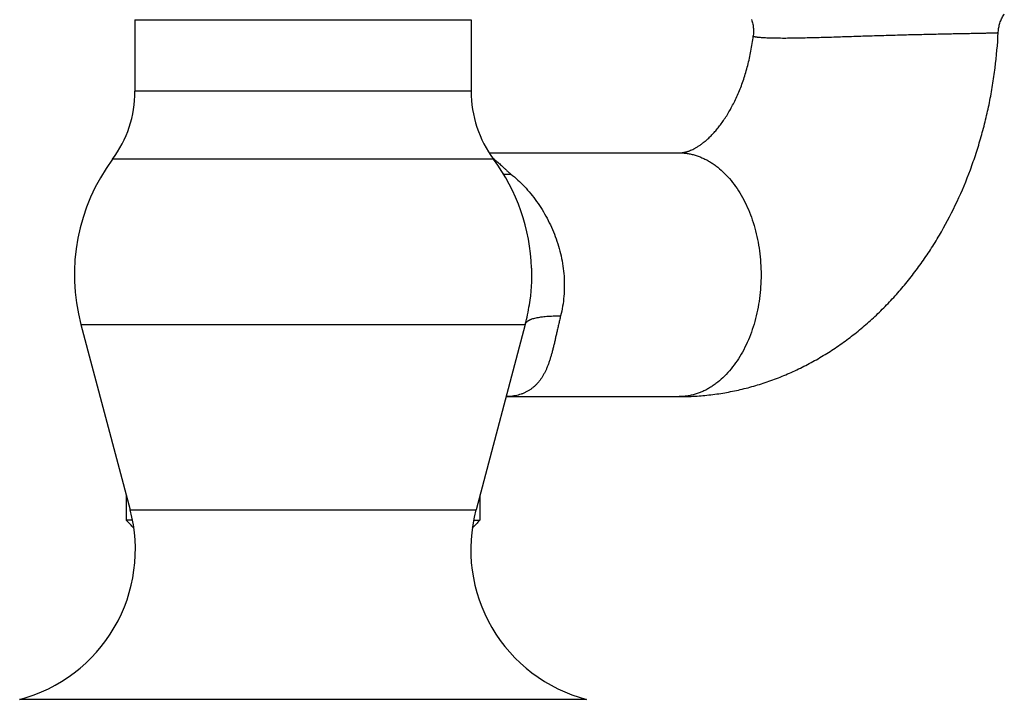
# Model space of a CAD drawing. Units: inches. Extents: x 0 to 11, y 0 to 8.5.
# Drawn here: x 5.5 to 7.2, y 2.1 to 3.2 of the extents above; entities that cross this region are included whole.
import ezdxf

# ---------------------------------------------------------------- set-up
doc = ezdxf.new("R2010")
doc.units = ezdxf.units.IN
doc.header["$LTSCALE"] = 0.605
doc.header["$MEASUREMENT"] = 0
doc.layers.get('0').update_dxf_attribs({"linetype": 'CONTINUOUS'})

msp = doc.modelspace()

# ---------------------------------------------------------------- linework, layer by layer
at = {"color": 7, "linetype": 'CONTINUOUS'}
for p, q in [((5.7361, 3.2441), (6.2873, 3.2441)), ((5.7361, 3.2441), (5.7361, 3.1267)), ((6.2873, 3.2441), (6.2873, 3.1267)), ((6.2873, 3.1267), (5.7361, 3.1267)), ((6.3169, 3.0257), (6.6284, 3.0257)), ((6.3242, 3.0151), (5.6993, 3.0151)), ((6.3866, 2.8365), (6.3866, 2.8364)), ((6.3829, 2.7763), (6.3829, 2.7762)), ((5.6474, 2.744), (6.3761, 2.744)), ((5.6474, 2.744), (5.7282, 2.44)), ((6.3761, 2.744), (6.2953, 2.44)), ((6.3446, 2.6257), (6.6284, 2.6257)), ((5.7217, 2.4643), (5.7217, 2.4231)), ((6.3017, 2.4643), (6.3017, 2.4231)), ((5.7282, 2.44), (6.2953, 2.44)), ((5.7321, 2.4231), (5.7217, 2.4231)), ((6.2914, 2.4231), (6.3017, 2.4231)), ((5.547, 2.129), (6.4764, 2.129))]:
    msp.add_line(p, q, dxfattribs=at)
for points in [[(7.1516, 3.223), (7.1517, 3.2239), (7.1518, 3.2258), (7.152, 3.2276), (7.1523, 3.2295), (7.1526, 3.2313), (7.153, 3.2332), (7.1534, 3.235), (7.1539, 3.2368), (7.1544, 3.2386), (7.155, 3.2404), (7.1557, 3.2421), (7.1564, 3.2439), (7.1571, 3.2456), (7.1579, 3.2473), (7.1587, 3.2489), (7.1596, 3.2506), (7.1606, 3.2522), (7.1616, 3.2538)], [(6.7472, 3.2443), (6.7478, 3.2425), (6.7483, 3.2407), (6.7488, 3.2388), (6.7492, 3.237), (6.7495, 3.2352), (6.7498, 3.2333), (6.75, 3.2314), (6.7502, 3.2296), (6.7503, 3.2277), (6.7504, 3.2258), (6.7504, 3.2239), (6.7503, 3.2221), (6.7502, 3.2202), (6.75, 3.2183), (6.7499, 3.2174)]]:
    msp.add_lwpolyline(points, dxfattribs=at)
for centre, radius, start, end in [((5.5486, 3.1267), 0.1875, 323.4506, 360), ((6.4748, 3.1267), 0.1875, 180, 216.5494), ((5.9547, 2.8257), 0.318, 143.4506, 194.8843), ((6.2894, 2.9661), 0.0607, 54.6389, 56.384), ((6.0687, 2.8257), 0.318, 1.9374, 36.5494), ((6.287, 2.9626), 0.065, 53.829, 54.655), ((6.0681, 2.8257), 0.3187, 351.0678, 1.9259), ((6.0687, 2.8257), 0.318, 345.1157, 351.0562), ((5.4827, 2.3747), 0.254, 284.6669, 14.8843), ((6.5407, 2.3747), 0.254, 165.1157, 255.3331), ((5.3864, 2.0952), 0.469, 42.1248, 44.365), ((6.637, 2.0952), 0.469, 135.635, 137.8752)]:
    msp.add_arc(centre, radius, start, end, dxfattribs=at)
for points, knots in [([(6.6284, 2.6257), (6.6371, 2.6257), (6.6545, 2.6262), (6.6805, 2.6285), (6.7063, 2.6324), (6.7319, 2.6377), (6.7571, 2.6446), (6.782, 2.6529), (6.8064, 2.6626), (6.8302, 2.6737), (6.8535, 2.6861), (6.8761, 2.6998), (6.8981, 2.7147), (6.9193, 2.7309), (6.9397, 2.7481), (6.9593, 2.7664), (6.9781, 2.7858), (6.996, 2.8061), (7.0131, 2.8274), (7.0292, 2.8496), (7.0445, 2.8725), (7.0635, 2.9043), (7.085, 2.9458), (7.1031, 2.9891), (7.1155, 3.0249), (7.1238, 3.0522), (7.1311, 3.08), (7.1374, 3.1081), (7.1426, 3.1365), (7.1481, 3.1747), (7.1506, 3.2037), (7.1516, 3.223)], [0, 0, 0, 0, 0.02979, 0.059588, 0.089402, 0.119241, 0.149114, 0.179029, 0.208998, 0.239031, 0.269139, 0.299335, 0.329629, 0.360035, 0.390563, 0.421226, 0.452034, 0.482996, 0.514121, 0.545414, 0.576882, 0.608525, 0.672327, 0.736813, 0.769303, 0.801938, 0.834708, 0.867597, 0.900589, 0.933668, 1, 1, 1, 1]), ([(6.6284, 3.0257), (6.6292, 3.0257), (6.6307, 3.0257), (6.6327, 3.0259), (6.6343, 3.0261), (6.6356, 3.0263), (6.6369, 3.0266), (6.6382, 3.0268), (6.6396, 3.0272), (6.641, 3.0276), (6.6425, 3.028), (6.6446, 3.0288), (6.6473, 3.0298), (6.6508, 3.0314), (6.6546, 3.0334), (6.6586, 3.0357), (6.6629, 3.0386), (6.6674, 3.0419), (6.6721, 3.0457), (6.677, 3.0501), (6.682, 3.0551), (6.6872, 3.0606), (6.6923, 3.0668), (6.6975, 3.0735), (6.7026, 3.0808), (6.7077, 3.0887), (6.7126, 3.0971), (6.7174, 3.1061), (6.722, 3.1155), (6.7264, 3.1254), (6.7305, 3.1358), (6.7356, 3.1502), (6.7412, 3.1692), (6.7465, 3.1929), (6.7489, 3.2091), (6.7499, 3.2174)], [0, 0, 0, 0, 0.009582, 0.019498, 0.024621, 0.029878, 0.0353, 0.040917, 0.046763, 0.052868, 0.059256, 0.065952, 0.080351, 0.096238, 0.113769, 0.133075, 0.154262, 0.177407, 0.202564, 0.229759, 0.258995, 0.290251, 0.323485, 0.358642, 0.395649, 0.434422, 0.474869, 0.516891, 0.560385, 0.605242, 0.651355, 0.698613, 0.796106, 0.896858, 1, 1, 1, 1]), ([(6.7499, 3.2174), (6.7499, 3.2174), (6.7499, 3.2173), (6.75, 3.2172), (6.75, 3.2172), (6.7501, 3.2171), (6.7502, 3.217), (6.7503, 3.217), (6.7505, 3.2169), (6.7508, 3.2168), (6.7512, 3.2167), (6.7517, 3.2165), (6.7524, 3.2164), (6.7531, 3.2162), (6.754, 3.2161), (6.7549, 3.216), (6.756, 3.2158), (6.7576, 3.2156), (6.7599, 3.2154), (6.7629, 3.2152), (6.7663, 3.2149), (6.7701, 3.2147), (6.7743, 3.2146), (6.7789, 3.2144), (6.7838, 3.2143), (6.7911, 3.2142), (6.7967, 3.2141), (6.8006, 3.2141)], [0, 0, 0, 0, 0.001402, 0.002923, 0.004701, 0.006827, 0.009352, 0.012307, 0.015713, 0.019582, 0.028737, 0.039816, 0.052842, 0.067825, 0.084771, 0.103684, 0.124561, 0.1474, 0.198946, 0.258272, 0.325308, 0.399963, 0.482123, 0.571659, 0.668408, 0.772191, 1, 1, 1, 1]), ([(6.8006, 3.2141), (6.8041, 3.2141), (6.8115, 3.2142), (6.8271, 3.2144), (6.8483, 3.2149), (6.8705, 3.2155), (6.8892, 3.2161), (6.9038, 3.2166), (6.9186, 3.2171), (6.9336, 3.2175), (6.9487, 3.218), (6.9638, 3.2184), (6.9788, 3.2189), (6.9936, 3.2193), (7.0082, 3.2197), (7.0225, 3.22), (7.0363, 3.2203), (7.0497, 3.2206), (7.0625, 3.2209), (7.0747, 3.2212), (7.0862, 3.2214), (7.0969, 3.2216), (7.1068, 3.2218), (7.1145, 3.222), (7.1202, 3.2221), (7.1242, 3.2222), (7.1279, 3.2223), (7.1313, 3.2223), (7.1345, 3.2224), (7.1374, 3.2225), (7.14, 3.2225), (7.1424, 3.2226), (7.1443, 3.2226), (7.1456, 3.2227), (7.1465, 3.2227), (7.1473, 3.2227), (7.148, 3.2228), (7.1487, 3.2228), (7.1493, 3.2228), (7.1498, 3.2228), (7.1503, 3.2229), (7.1507, 3.2229), (7.151, 3.2229), (7.1512, 3.2229), (7.1513, 3.2229), (7.1514, 3.2229), (7.1515, 3.2229), (7.1515, 3.223), (7.1516, 3.223), (7.1516, 3.223), (7.1516, 3.223), (7.1516, 3.223), (7.1516, 3.223)], [0, 0, 0, 0, 0.030148, 0.062618, 0.133666, 0.211323, 0.252036, 0.293687, 0.336039, 0.378855, 0.421902, 0.464943, 0.507746, 0.550077, 0.591706, 0.632403, 0.671946, 0.710114, 0.746694, 0.781481, 0.814278, 0.844898, 0.873167, 0.898923, 0.910811, 0.922016, 0.932522, 0.942314, 0.951377, 0.959699, 0.967266, 0.974068, 0.980095, 0.982815, 0.985338, 0.987663, 0.989789, 0.991716, 0.993442, 0.994967, 0.996291, 0.997413, 0.998333, 0.998717, 0.99905, 0.999333, 0.999565, 0.999747, 0.999878, 0.999961, 0.999985, 1, 1, 1, 1]), ([(6.6284, 3.0257), (6.6306, 3.0257), (6.635, 3.0255), (6.6416, 3.0248), (6.6481, 3.0236), (6.6546, 3.0219), (6.6611, 3.0198), (6.6674, 3.0171), (6.6737, 3.014), (6.6798, 3.0105), (6.6859, 3.0065), (6.6938, 3.0006), (6.7033, 2.992), (6.7139, 2.9803), (6.7236, 2.9671), (6.7325, 2.9525), (6.7403, 2.9367), (6.7471, 2.9199), (6.7527, 2.9022), (6.7571, 2.8837), (6.7603, 2.8647), (6.7622, 2.8453), (6.7629, 2.8257), (6.7622, 2.8061), (6.7603, 2.7867), (6.7571, 2.7677), (6.7527, 2.7492), (6.7471, 2.7315), (6.7403, 2.7146), (6.7325, 2.6989), (6.7236, 2.6843), (6.7139, 2.6711), (6.7033, 2.6593), (6.6938, 2.6508), (6.6859, 2.6449), (6.6798, 2.6409), (6.6737, 2.6373), (6.6674, 2.6342), (6.6611, 2.6316), (6.6546, 2.6295), (6.6481, 2.6278), (6.6416, 2.6266), (6.635, 2.6258), (6.6306, 2.6257), (6.6284, 2.6257)], [0, 0, 0, 0, 0.012438, 0.024913, 0.03746, 0.050113, 0.062905, 0.075867, 0.089025, 0.102404, 0.116026, 0.129907, 0.158492, 0.188246, 0.219194, 0.251312, 0.284538, 0.318776, 0.353898, 0.389756, 0.426182, 0.462993, 0.5, 0.537007, 0.573818, 0.610244, 0.646102, 0.681224, 0.715462, 0.748688, 0.780806, 0.811754, 0.841508, 0.870093, 0.883974, 0.897596, 0.910975, 0.924133, 0.937095, 0.949887, 0.96254, 0.975087, 0.987562, 1, 1, 1, 1]), ([(6.3253, 3.0151), (6.3263, 3.0143), (6.3283, 3.0128), (6.3312, 3.0103), (6.3342, 3.0076), (6.3373, 3.0047), (6.3406, 3.0015), (6.3442, 2.9981), (6.3482, 2.9945), (6.351, 2.9921), (6.3525, 2.9909)], [0, 0, 0, 0, 0.101317, 0.206329, 0.316407, 0.433043, 0.557884, 0.69277, 0.839613, 1, 1, 1, 1]), ([(6.3403, 2.9911), (6.3423, 2.9908), (6.3464, 2.9904), (6.3505, 2.9906), (6.3525, 2.9909)], [0, 0, 0, 0, 0.488143, 1, 1, 1, 1]), ([(6.3525, 2.9909), (6.3564, 2.9877), (6.364, 2.9811), (6.3749, 2.9704), (6.3852, 2.9586), (6.3982, 2.9417), (6.4096, 2.9233), (6.4192, 2.9037), (6.4255, 2.8884), (6.4308, 2.8726), (6.435, 2.8565), (6.438, 2.84), (6.4398, 2.8235), (6.4403, 2.8068), (6.4396, 2.7903), (6.4376, 2.774), (6.4354, 2.7633), (6.434, 2.7581)], [0, 0, 0, 0, 0.057519, 0.116424, 0.17654, 0.237701, 0.362461, 0.425827, 0.489633, 0.553739, 0.618005, 0.6823, 0.746494, 0.810465, 0.874102, 0.937306, 1, 1, 1, 1]), ([(6.434, 2.7581), (6.4334, 2.7556), (6.4322, 2.7508), (6.4306, 2.7437), (6.429, 2.7366), (6.4274, 2.7298), (6.4259, 2.7231), (6.4245, 2.7166), (6.423, 2.7103), (6.4215, 2.7043), (6.42, 2.6984), (6.4184, 2.6927), (6.4168, 2.6872), (6.415, 2.6819), (6.4132, 2.6769), (6.4112, 2.672), (6.4091, 2.6673), (6.4068, 2.6629), (6.4043, 2.6586), (6.4017, 2.6546), (6.3989, 2.6508), (6.3959, 2.6473), (6.3927, 2.644), (6.3892, 2.6409), (6.3856, 2.6381), (6.3818, 2.6356), (6.3778, 2.6333), (6.3735, 2.6313), (6.3691, 2.6296), (6.3645, 2.6282), (6.3598, 2.6271), (6.3532, 2.626), (6.3481, 2.6257), (6.3446, 2.6257)], [0, 0, 0, 0, 0.042839, 0.084825, 0.125858, 0.165874, 0.204815, 0.242653, 0.279385, 0.315026, 0.349602, 0.383149, 0.415712, 0.447339, 0.478083, 0.507999, 0.537152, 0.565607, 0.593441, 0.620733, 0.647573, 0.674053, 0.700274, 0.726339, 0.752356, 0.778431, 0.804666, 0.831161, 0.858006, 0.885285, 0.913069, 0.94142, 1, 1, 1, 1]), ([(6.3763, 2.7451), (6.3764, 2.7453), (6.3767, 2.7459), (6.3773, 2.7469), (6.3781, 2.7479), (6.3791, 2.7488), (6.3799, 2.7495), (6.3809, 2.7502), (6.3819, 2.7508), (6.3831, 2.7514), (6.3843, 2.752), (6.3856, 2.7526), (6.3876, 2.7533), (6.3903, 2.7541), (6.3938, 2.755), (6.3977, 2.7558), (6.4019, 2.7565), (6.4065, 2.757), (6.4114, 2.7575), (6.4166, 2.7578), (6.4222, 2.758), (6.428, 2.7581), (6.432, 2.7581), (6.434, 2.7581)], [0, 0, 0, 0, 0.014117, 0.028666, 0.059672, 0.07644, 0.094186, 0.112996, 0.132943, 0.154082, 0.176457, 0.200106, 0.225054, 0.278917, 0.338152, 0.402785, 0.472792, 0.548108, 0.628635, 0.714246, 0.804792, 0.900111, 1, 1, 1, 1])]:
    msp.add_open_spline(points, degree=3, knots=knots, dxfattribs=at)

doc.saveas('drawing.dxf')
